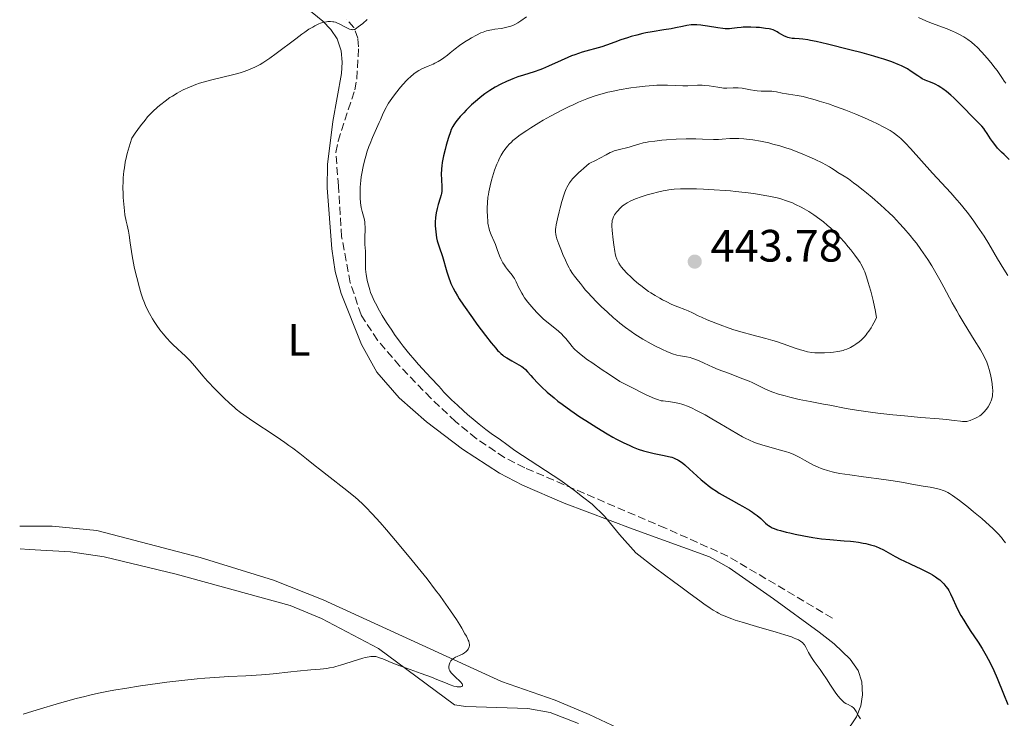
# Model space of a CAD drawing. Units: metres. Extents: x 629151 to 632636, y 4662532 to 4664909.
# Drawn here: x 629165 to 629382, y 4663933 to 4664087 of the extents above; entities that cross this region are included whole.
import ezdxf
from ezdxf.enums import TextEntityAlignment as Align

# ---------------------------------------------------------------- set-up
doc = ezdxf.new("R2010")
doc.units = ezdxf.units.M
doc.header["$MEASUREMENT"] = 0
doc.linetypes.add('DGN Style 3', pattern=[2.435891, 1.739922, -0.695969])
for name, color, linetype, lineweight in [('Acequia de obra', 4, 'Continuous', 0), ('Barranco lineal', 142, 'DGN Style 3', 13), ('Cota de punto acotado terreno', 7, 'Continuous', 0), ('Curva de nivel directora', 30, 'Continuous', 30), ('Curva de nivel intermedia', 30, 'Continuous', 0), ('Etiqueta de uso rústico', 92, 'Continuous', 0), ('Línea de cambio de uso (parcela vista)', 92, 'Continuous', 0), ('Punto acotado terreno (símbolo)', 7, 'Continuous', 0)]:
    doc.layers.add(name, color=color, linetype=linetype, lineweight=lineweight)
doc.styles.add('Style-Arial', font='arial.ttf')

# ---------------------------------------------------------------- blocks, each defined once
blk = doc.blocks.new('5PATER')
at = {"layer": 'Acequia de obra', "linetype": 'Continuous', "lineweight": 0}
h = blk.add_hatch(color=51, dxfattribs=at)
edge = h.paths.add_edge_path()
edge.add_ellipse((0, 0), major_axis=(-0.11, -0.111), ratio=0.999422, start_angle=0, end_angle=360)

msp = doc.modelspace()

# ---------------------------------------------------------------- linework, layer by layer
at = {"layer": 'Barranco lineal', "color": 142, "linetype": 'DGN Style 3', "lineweight": 13}
msp.add_polyline3d([(629344.57, 4663955.23, 421.01), (629321.48, 4663968.91, 421.11), (629307.79, 4663975.05, 420.83), (629276.73, 4663988.38, 419.45), (629272.28, 4663990.64, 419.36), (629266.05, 4663994.84, 419.29), (629261.48, 4663998.58, 419.2), (629256.04, 4664003.71, 419.02), (629249.16, 4664010.87, 418.85), (629244.28, 4664016.52, 418.94), (629240.67, 4664022.11, 418.92), (629238.29, 4664029.21, 418.77), (629236.37, 4664039.34, 418.76), (629235.66, 4664050.56, 418.47), (629235.09, 4664057.97, 417.4), (629235.58, 4664060.44, 417.21), (629239.26, 4664071.73, 416.13), (629239.73, 4664074.19, 415.91), (629240.11, 4664081.27, 415.38), (629239.95, 4664083.18, 415.25), (629239.09, 4664085.49, 414.73), (629237.44, 4664087.37, 414.11)], dxfattribs=at)
at = {"layer": 'Curva de nivel directora', "color": 30, "linetype": 'Continuous', "lineweight": 30, "elevation": 425, "flags": 128}
for points in [[(629363.39, 4664074.84), (629361.92, 4664075.83), (629361.09, 4664076.36), (629360.27, 4664076.81), (629359.81, 4664077.04), (629359.05, 4664077.38), (629357.67, 4664077.93), (629355.92, 4664078.52), (629354.89, 4664078.84), (629353.73, 4664079.18), (629351.16, 4664079.89), (629348.43, 4664080.61), (629343.49, 4664081.84), (629340.96, 4664082.43), (629339.77, 4664082.68), (629339.12, 4664082.79), (629338.02, 4664082.93), (629337.23, 4664082.99), (629336.21, 4664083.07), (629335.73, 4664083.12), (629335.04, 4664083.23), (629334.72, 4664083.32), (629334.41, 4664083.42), (629333.85, 4664083.67), (629333.34, 4664083.96), (629332.72, 4664084.36), (629332.42, 4664084.54), (629331.84, 4664084.84), (629331.52, 4664084.97), (629330.97, 4664085.13), (629330.64, 4664085.2), (629329.85, 4664085.32), (629328.51, 4664085.48), (629327.75, 4664085.54), (629326.58, 4664085.6), (629325.45, 4664085.6), (629324.92, 4664085.58), (629324.44, 4664085.55), (629323.54, 4664085.44), (629322.43, 4664085.29), (629321.87, 4664085.24), (629321.27, 4664085.22), (629320.95, 4664085.23), (629320.44, 4664085.27), (629319.34, 4664085.41), (629317.07, 4664085.8), (629316.02, 4664085.97), (629315.53, 4664086.03), (629314.66, 4664086.09), (629313.89, 4664086.09), (629313.41, 4664086.07), (629312.51, 4664085.95), (629311.51, 4664085.75), (629309.98, 4664085.42), (629309.04, 4664085.25), (629307.38, 4664084.99), (629304.82, 4664084.58), (629303.47, 4664084.32), (629302.8, 4664084.18), (629301.47, 4664083.85), (629300.2, 4664083.5), (629299.39, 4664083.26), (629297.94, 4664082.78), (629296.58, 4664082.27), (629294.79, 4664081.6), (629293.72, 4664081.26), (629289.41, 4664080.04), (629287.81, 4664079.52), (629287.03, 4664079.24), (629286.26, 4664078.93), (629284.76, 4664078.27), (629281.98, 4664076.95), (629280.68, 4664076.38), (629280.06, 4664076.14), (629278.84, 4664075.71), (629276.46, 4664074.99), (629275.24, 4664074.6), (629274.13, 4664074.19), (629273.57, 4664073.97), (629272.72, 4664073.6), (629271.46, 4664073), (629270.23, 4664072.34), (629269.64, 4664071.99), (629269.07, 4664071.63), (629267.98, 4664070.88), (629266.95, 4664070.09), (629266.3, 4664069.55), (629265.04, 4664068.43), (629263.86, 4664067.28), (629263.3, 4664066.71), (629262.53, 4664065.88), (629261.87, 4664065.09), (629261.58, 4664064.73), (629261.11, 4664064.04), (629260.9, 4664063.71), (629260.55, 4664063.01), (629260.34, 4664062.48), (629259.92, 4664061.22), (629259.43, 4664059.56), (629259.19, 4664058.63), (629258.85, 4664057.17)], [(629383.56, 4664056.41), (629382.4, 4664057.47), (629381.82, 4664058.03), (629381.25, 4664058.62), (629380.98, 4664058.93), (629380.59, 4664059.39), (629379.87, 4664060.35), (629379.44, 4664060.98), (629378.67, 4664062.16), (629378.17, 4664062.9), (629377.94, 4664063.22), (629377.5, 4664063.75), (629377.06, 4664064.21), (629376.41, 4664064.83), (629376.04, 4664065.19), (629372.81, 4664068.56), (629371.36, 4664069.97), (629370.67, 4664070.59), (629369.7, 4664071.4), (629368.89, 4664072.01), (629368.5, 4664072.28), (629367.92, 4664072.64), (629367.35, 4664072.94), (629367.07, 4664073.08), (629366.2, 4664073.43), (629365.41, 4664073.73), (629365, 4664073.91), (629364.38, 4664074.22), (629364.06, 4664074.41), (629363.39, 4664074.84)], [(629258.85, 4664057.17), (629258.57, 4664055.71), (629258.48, 4664055.01), (629258.41, 4664054.34), (629258.35, 4664053.11), (629258.36, 4664052.03), (629258.45, 4664050.3), (629258.46, 4664049.67), (629258.44, 4664049.4), (629258.38, 4664048.89), (629258.32, 4664048.57), (629258.11, 4664047.86), (629257.64, 4664046.45), (629257.4, 4664045.59), (629257.2, 4664044.62), (629257.12, 4664044.1), (629257.07, 4664043.61), (629257.02, 4664042.57), (629257.03, 4664041.75), (629257.12, 4664040.46), (629257.3, 4664039.11), (629257.42, 4664038.42), (629257.87, 4664037.16), (629258.58, 4664034.97), (629259.57, 4664031.61), (629259.99, 4664030.28), (629260.3, 4664029.45), (629260.46, 4664029.05), (629260.73, 4664028.45), (629260.93, 4664028.04), (629261.38, 4664027.21), (629261.9, 4664026.32), (629262.3, 4664025.69), (629263.24, 4664024.27), (629265.24, 4664021.43), (629266.21, 4664020.09), (629268.12, 4664017.54), (629269.36, 4664015.94), (629270.35, 4664014.75), (629270.76, 4664014.29), (629271.01, 4664014.03), (629271.47, 4664013.59), (629271.89, 4664013.23), (629272.17, 4664013.02), (629272.76, 4664012.65), (629273.89, 4664012.01), (629275.45, 4664011.13), (629276.12, 4664010.7), (629276.4, 4664010.48), (629276.9, 4664010.04), (629277.36, 4664009.55), (629278.08, 4664008.74), (629278.52, 4664008.23), (629279.7, 4664006.99), (629280.43, 4664006.26), (629281.71, 4664005.07), (629283.22, 4664003.78), (629284.07, 4664003.1), (629284.97, 4664002.42), (629286.9, 4664001.02), (629288.9, 4663999.66), (629290.22, 4663998.79), (629292.66, 4663997.24), (629294.92, 4663995.87), (629296.19, 4663995.14), (629296.97, 4663994.71), (629298.44, 4663993.95), (629299.9, 4663993.27), (629300.64, 4663992.95), (629301.76, 4663992.52), (629302.91, 4663992.13), (629303.49, 4663991.96), (629304.07, 4663991.81), (629305.25, 4663991.54), (629307.47, 4663991.1), (629308.43, 4663990.9), (629309.17, 4663990.7), (629309.51, 4663990.59), (629310.01, 4663990.39), (629310.5, 4663990.14), (629310.75, 4663989.98), (629311.28, 4663989.62), (629311.56, 4663989.4), (629312, 4663989.02), (629313.03, 4663988.1), (629314.67, 4663986.58), (629315.62, 4663985.74), (629316.66, 4663984.89), (629317.21, 4663984.47), (629318.08, 4663983.84), (629319.01, 4663983.22), (629319.64, 4663982.81), (629320.95, 4663982.03), (629322.26, 4663981.29), (629323.94, 4663980.36), (629324.73, 4663979.92), (629326.3, 4663979), (629326.94, 4663978.59), (629327.33, 4663978.33), (629327.99, 4663977.84), (629328.76, 4663977.19)], [(629328.76, 4663977.19), (629329.83, 4663976.15), (629330.24, 4663975.79), (629330.46, 4663975.63), (629330.84, 4663975.4), (629331.28, 4663975.17), (629331.54, 4663975.06), (629332.5, 4663974.73), (629333.11, 4663974.55), (629334.41, 4663974.2), (629335.15, 4663974.02), (629336.36, 4663973.75), (629338.28, 4663973.36), (629340.27, 4663973.01), (629341.24, 4663972.86), (629342.19, 4663972.73), (629344, 4663972.54), (629347.19, 4663972.28), (629348.57, 4663972.16), (629349.2, 4663972.09), (629350.33, 4663971.94), (629351.33, 4663971.77), (629351.93, 4663971.65), (629352.97, 4663971.4), (629353.85, 4663971.14), (629354.25, 4663970.99), (629354.85, 4663970.74), (629355.81, 4663970.26), (629358.41, 4663968.79), (629359.62, 4663968.16), (629360.3, 4663967.83), (629361.83, 4663967.12), (629364.03, 4663966.11), (629365.11, 4663965.57), (629366.14, 4663965.03), (629366.63, 4663964.75), (629367.29, 4663964.34), (629367.89, 4663963.91), (629368.24, 4663963.63), (629368.86, 4663963.06), (629369.13, 4663962.78), (629369.6, 4663962.22), (629369.99, 4663961.67), (629370.22, 4663961.3), (629370.6, 4663960.6), (629371.13, 4663959.48), (629371.79, 4663957.99), (629372.18, 4663957.18), (629372.91, 4663955.8), (629373.51, 4663954.79), (629373.96, 4663954.06), (629374.96, 4663952.51), (629376.7, 4663949.93), (629377.6, 4663948.51), (629378.49, 4663946.99), (629378.92, 4663946.2), (629379.34, 4663945.38), (629380.13, 4663943.69), (629380.87, 4663941.96), (629382.27, 4663938.54), (629383.28, 4663936.15)]]:
    msp.add_lwpolyline(points, dxfattribs=at)
at = {"layer": 'Curva de nivel intermedia', "color": 30, "linetype": 'Continuous', "lineweight": 0, "flags": 128}
for points, elevation in [([(629277.1, 4664087.9), (629275.87, 4664087), (629275.23, 4664086.58), (629274.57, 4664086.2), (629274.23, 4664086.04), (629273.7, 4664085.83), (629273.34, 4664085.71), (629272.61, 4664085.52), (629271.52, 4664085.31), (629270.14, 4664085.12), (629269.52, 4664085.03), (629269.08, 4664084.95), (629268.29, 4664084.76), (629267.57, 4664084.52), (629267.09, 4664084.32), (629266.1, 4664083.84), (629264.99, 4664083.23), (629264.42, 4664082.9), (629263.56, 4664082.37), (629262.39, 4664081.58), (629261.43, 4664080.84), (629260.33, 4664079.91), (629259.74, 4664079.44), (629258.87, 4664078.8), (629258.39, 4664078.48), (629257.65, 4664078.02), (629256.91, 4664077.62), (629256.54, 4664077.44), (629255.48, 4664077), (629254.55, 4664076.63), (629254.09, 4664076.43), (629253.38, 4664076.06), (629253.03, 4664075.84), (629252.29, 4664075.31), (629251.53, 4664074.66), (629251.01, 4664074.16), (629250.65, 4664073.8), (629249.92, 4664073), (629249.35, 4664072.35), (629248.22, 4664070.94), (629247.43, 4664069.86), (629246.72, 4664068.83), (629246.42, 4664068.34), (629246.16, 4664067.89), (629245.72, 4664067.05), (629245.36, 4664066.25)], 420), ([(629239.38, 4664085.17), (629239.25, 4664085.11), (629239.04, 4664085.05), (629238.83, 4664085.03), (629238.72, 4664085.04), (629238.54, 4664085.06), (629238.14, 4664085.18), (629237.39, 4664085.51), (629235.82, 4664086.32), (629235.28, 4664086.58), (629235.03, 4664086.67), (629234.64, 4664086.76), (629234.43, 4664086.79), (629233.93, 4664086.83), (629233.36, 4664086.82), (629233.02, 4664086.79), (629232.44, 4664086.67), (629231.75, 4664086.46), (629231.36, 4664086.3), (629230.48, 4664085.89), (629229.99, 4664085.61), (629229.17, 4664085.12), (629228.27, 4664084.51), (629227.63, 4664084.06), (629226.27, 4664083.05), (629221.94, 4664079.76), (629220.56, 4664078.77), (629219.9, 4664078.32), (629218.97, 4664077.72), (629218.38, 4664077.37), (629217.27, 4664076.78), (629216.74, 4664076.53), (629215.7, 4664076.09), (629214.69, 4664075.74), (629214.02, 4664075.53), (629212.63, 4664075.16), (629207.5, 4664073.91), (629205.82, 4664073.45), (629205.01, 4664073.2), (629204.24, 4664072.93), (629203.75, 4664072.75), (629202.8, 4664072.37), (629201.46, 4664071.75), (629200.63, 4664071.32), (629200.1, 4664071.02), (629199.08, 4664070.4), (629198.53, 4664070.04), (629197.49, 4664069.29), (629196.5, 4664068.52), (629195.88, 4664067.99), (629194.71, 4664066.92), (629193.98, 4664066.18), (629193.61, 4664065.78), (629193.03, 4664065.1), (629192.04, 4664063.85), (629190.84, 4664062.17), (629190.13, 4664061.13), (629189.74, 4664059.94), (629189.51, 4664059.18), (629189.12, 4664057.75), (629188.95, 4664057.07), (629188.68, 4664055.78), (629188.48, 4664054.58), (629188.38, 4664053.82), (629188.24, 4664052.38), (629188.2, 4664051.62), (629188.16, 4664050.18), (629188.19, 4664048.86), (629188.23, 4664048.04), (629188.34, 4664046.53), (629188.5, 4664045.06), (629188.61, 4664044.2), (629188.86, 4664042.76), (629189.06, 4664041.88), (629189.36, 4664040.58), (629189.52, 4664039.71), (629189.79, 4664037.99), (629190.23, 4664035.11), (629190.51, 4664033.54), (629190.67, 4664032.74), (629191.02, 4664031.14), (629191.41, 4664029.58), (629191.67, 4664028.6), (629192.2, 4664026.79), (629192.58, 4664025.64), (629192.77, 4664025.11), (629193.15, 4664024.15), (629193.42, 4664023.55), (629193.99, 4664022.4), (629194.66, 4664021.24), (629195.03, 4664020.66), (629195.63, 4664019.76), (629196.3, 4664018.85), (629196.67, 4664018.39), (629197.05, 4664017.93), (629197.84, 4664017.01), (629198.65, 4664016.13), (629199.18, 4664015.57), (629200.17, 4664014.6), (629201.11, 4664013.75), (629201.88, 4664013.06)], 415), ([(629242.04, 4664087.25), (629241.02, 4664086.43), (629240.05, 4664085.63), (629239.68, 4664085.35), (629239.38, 4664085.17)], 415), ([(629382.8, 4664073.22), (629382.44, 4664073.67), (629382.06, 4664074.26), (629381.36, 4664075.33), (629380.86, 4664076.04), (629380.45, 4664076.58), (629379.5, 4664077.78), (629378.71, 4664078.72), (629377.5, 4664080.08), (629376.48, 4664081.14), (629375.97, 4664081.61), (629375.2, 4664082.27), (629374.4, 4664082.87), (629373.98, 4664083.16), (629373.53, 4664083.43), (629372.62, 4664083.95), (629371.68, 4664084.42), (629371.05, 4664084.7), (629369.86, 4664085.2), (629366.4, 4664086.47), (629365.19, 4664086.99), (629363.58, 4664087.69)], 420), ([(629383.21, 4664030.82), (629382.34, 4664032.21), (629380.98, 4664034.5), (629379.04, 4664037.8), (629378, 4664039.48), (629377.02, 4664040.96), (629376.52, 4664041.69), (629375.75, 4664042.78), (629374.55, 4664044.39), (629373.29, 4664045.97), (629372.65, 4664046.75), (629371.99, 4664047.52), (629370.65, 4664049.03), (629366.66, 4664053.36), (629361.8, 4664058.82), (629360.66, 4664060.03), (629360.01, 4664060.66), (629359.63, 4664061.02), (629358.94, 4664061.62), (629358.29, 4664062.13), (629357.94, 4664062.38), (629357.32, 4664062.77), (629356.04, 4664063.49), (629354.4, 4664064.33), (629353.4, 4664064.81), (629351.68, 4664065.59), (629349.73, 4664066.42), (629348.66, 4664066.85), (629347.55, 4664067.27), (629345.23, 4664068.11), (629343.68, 4664068.64), (629341.68, 4664069.28), (629340.75, 4664069.57), (629338.88, 4664070.09), (629338.1, 4664070.28), (629336.82, 4664070.54), (629335.85, 4664070.68), (629334.86, 4664070.79), (629334.44, 4664070.85), (629333.51, 4664071.04), (629332.26, 4664071.32), (629331.58, 4664071.42), (629331.23, 4664071.45), (629330.49, 4664071.47), (629328.85, 4664071.5), (629327.96, 4664071.56), (629327.49, 4664071.62), (629326.53, 4664071.77), (629324.64, 4664072.1), (629323.79, 4664072.2), (629323.4, 4664072.22), (629322.68, 4664072.21), (629321.3, 4664072.14), (629320.57, 4664072.16), (629320.17, 4664072.2), (629319.32, 4664072.33), (629317.41, 4664072.65), (629316.4, 4664072.75), (629315.89, 4664072.77), (629314.84, 4664072.76), (629312.69, 4664072.66), (629311.59, 4664072.63), (629309.89, 4664072.69), (629308.23, 4664072.76), (629307.32, 4664072.78), (629305.83, 4664072.76), (629305.02, 4664072.72), (629303.27, 4664072.58), (629301.41, 4664072.36), (629300.14, 4664072.18), (629297.58, 4664071.75), (629295.91, 4664071.42), (629295.07, 4664071.23), (629293.8, 4664070.91), (629292.5, 4664070.52), (629291.83, 4664070.3), (629290.44, 4664069.8), (629289.71, 4664069.51), (629288.58, 4664069.03), (629287.39, 4664068.49), (629286.57, 4664068.1), (629284.91, 4664067.27), (629282.42, 4664065.94), (629280.84, 4664065.04), (629279.84, 4664064.46), (629278.05, 4664063.37), (629277.19, 4664062.82), (629275.77, 4664061.85), (629274.7, 4664061.03), (629274.14, 4664060.55)], 430), ([(629245.36, 4664066.25), (629244.91, 4664065.15), (629244.65, 4664064.55), (629243.17, 4664061.23), (629242.64, 4664059.93), (629242.38, 4664059.25), (629241.95, 4664057.99), (629241.75, 4664057.35), (629241.47, 4664056.36), (629241.1, 4664054.85), (629240.81, 4664053.32), (629240.7, 4664052.55), (629240.6, 4664051.78), (629240.48, 4664050.27), (629240.44, 4664048.83), (629240.46, 4664047.93), (629240.53, 4664046.84), (629240.6, 4664046.34), (629240.68, 4664045.83), (629240.88, 4664044.93), (629241.31, 4664043.4), (629241.46, 4664042.65), (629241.51, 4664042.25), (629241.54, 4664041.42), (629241.48, 4664038.82), (629241.51, 4664037.62), (629241.6, 4664036.14), (629241.64, 4664035.43), (629241.64, 4664034.38), (629241.64, 4664032.96), (629241.67, 4664032.22), (629241.79, 4664031.05), (629241.92, 4664030.25), (629242.02, 4664029.71), (629242.27, 4664028.65), (629242.56, 4664027.62), (629242.75, 4664027.08), (629243.1, 4664026.21), (629243.55, 4664025.22), (629243.83, 4664024.67), (629244.75, 4664022.98), (629245.32, 4664022.01), (629246.29, 4664020.44), (629247.42, 4664018.73), (629248.04, 4664017.82), (629249.27, 4664016.12), (629249.96, 4664015.21), (629251.14, 4664013.74), (629252.52, 4664012.1), (629253.31, 4664011.2), (629255.08, 4664009.25), (629256.09, 4664008.18), (629257.76, 4664006.44), (629258.37, 4664005.71), (629258.85, 4664005.17), (629259.97, 4664004.01), (629260.59, 4664003.41), (629261.89, 4664002.17), (629263.24, 4664000.94), (629264.14, 4664000.15), (629265.82, 4663998.72), (629266.67, 4663998.02), (629268.14, 4663996.86), (629269.37, 4663995.95), (629271.41, 4663994.52), (629272.79, 4663993.51), (629274.56, 4663992.19), (629284.69, 4663985.59), (629287.69, 4663983.37), (629289.51, 4663981.94), (629291.62, 4663980.33), (629294.33, 4663977.68), (629297.6, 4663973.67), (629301.27, 4663969.63), (629305.58, 4663966.24), (629309.55, 4663963.33), (629311.47, 4663961.91), (629313.22, 4663960.59), (629315.31, 4663959.03), (629316.26, 4663958.34), (629317.61, 4663957.41), (629318.25, 4663957), (629319.08, 4663956.51), (629319.49, 4663956.29), (629320.12, 4663955.98), (629320.54, 4663955.78), (629321.44, 4663955.4), (629322.4, 4663955.04), (629323.1, 4663954.79), (629324.66, 4663954.3), (629327.8, 4663953.38), (629332.19, 4663952.13), (629334.06, 4663951.56), (629335.54, 4663951.06), (629336.13, 4663950.83), (629336.48, 4663950.68), (629337.07, 4663950.4), (629337.54, 4663950.12), (629337.8, 4663949.93), (629337.96, 4663949.81), (629338.22, 4663949.55)], 420), ([(629274.14, 4664060.55), (629273.82, 4664060.25), (629273.27, 4664059.71), (629273.01, 4664059.43), (629272.56, 4664058.9), (629272.18, 4664058.39), (629271.95, 4664058.05), (629271.54, 4664057.35), (629271.13, 4664056.56), (629270.93, 4664056.12), (629270.61, 4664055.38), (629270.11, 4664054.04), (629269.64, 4664052.59), (629269.42, 4664051.8), (629269.1, 4664050.56), (629268.83, 4664049.29), (629268.73, 4664048.66), (629268.64, 4664048.05), (629268.53, 4664046.86), (629268.48, 4664045.74), (629268.47, 4664045.04), (629268.5, 4664043.8), (629268.57, 4664042.77), (629268.62, 4664042.32), (629268.74, 4664041.69), (629268.81, 4664041.38), (629268.99, 4664040.75), (629269.37, 4664039.76), (629269.97, 4664038.34), (629270.26, 4664037.62), (629270.67, 4664036.53), (629271.18, 4664035.15), (629271.46, 4664034.5), (629271.61, 4664034.2), (629271.92, 4664033.61), (629272.25, 4664033.07), (629272.48, 4664032.73), (629272.95, 4664032.1), (629273.98, 4664030.85), (629274.3, 4664030.41), (629274.45, 4664030.17), (629274.86, 4664029.4), (629275.38, 4664028.26), (629275.66, 4664027.68), (629276.08, 4664026.91), (629276.32, 4664026.52), (629276.72, 4664025.91), (629277.46, 4664024.92), (629278.27, 4664023.91), (629278.73, 4664023.38), (629279.5, 4664022.55), (629280.35, 4664021.71), (629280.81, 4664021.28), (629281.28, 4664020.87), (629282.27, 4664020.05), (629284.15, 4664018.52), (629284.92, 4664017.84), (629285.24, 4664017.53), (629285.78, 4664016.93), (629286.68, 4664015.77), (629287.2, 4664015.13), (629287.59, 4664014.71), (629287.82, 4664014.47), (629288.27, 4664014.05), (629289.21, 4664013.27), (629290.6, 4664012.23), (629291.5, 4664011.59), (629293.79, 4664010.03), (629295.21, 4664009.08), (629297.73, 4664007.44), (629300.04, 4664006.24), (629303.37, 4664004.57), (629304.17, 4664004.19), (629305.37, 4664003.66), (629306.2, 4664003.35), (629306.61, 4664003.23), (629306.84, 4664003.19), (629307.26, 4664003.13), (629308.84, 4664002.96), (629309.77, 4664002.81), (629310.83, 4664002.57), (629311.4, 4664002.4), (629312.01, 4664002.19), (629312.44, 4664002.03), (629313.33, 4664001.66), (629314.78, 4664000.98), (629315.8, 4664000.45), (629316.52, 4664000.07), (629318, 4663999.22), (629319.77, 4663998.15), (629322.22, 4663996.65), (629323.47, 4663995.92), (629324.73, 4663995.23), (629325.36, 4663994.91), (629326.29, 4663994.47), (629327.22, 4663994.07), (629327.83, 4663993.84), (629329.03, 4663993.42), (629330.74, 4663992.9), (629333.62, 4663992.14), (629334.2, 4663991.97)], 430), ([(629376.53, 4663999.54), (629377.08, 4663999.88), (629377.34, 4664000.07), (629377.59, 4664000.28), (629378.06, 4664000.73), (629378.49, 4664001.22), (629378.75, 4664001.58), (629378.91, 4664001.82), (629379.2, 4664002.33), (629379.45, 4664002.86), (629379.56, 4664003.14), (629379.7, 4664003.57), (629379.84, 4664004.28), (629379.9, 4664004.79), (629379.91, 4664005.06), (629379.91, 4664005.49), (629379.89, 4664005.94), (629379.79, 4664006.89), (629379.63, 4664007.89), (629379.49, 4664008.56), (629379.18, 4664009.85), (629378.82, 4664011.05), (629378.59, 4664011.65), (629378.17, 4664012.62), (629377.59, 4664013.74), (629377.23, 4664014.38), (629375.85, 4664016.64), (629373.62, 4664020.2), (629372.5, 4664022.06), (629371.97, 4664022.98), (629370.96, 4664024.79), (629369.12, 4664028.25), (629368.25, 4664029.87), (629367.09, 4664031.92), (629366.5, 4664032.9), (629365.58, 4664034.36), (629364.59, 4664035.83), (629364.07, 4664036.57), (629363.08, 4664037.92), (629362.55, 4664038.61), (629361.71, 4664039.66), (629360.33, 4664041.28), (629359.32, 4664042.38), (629358.78, 4664042.94), (629357.94, 4664043.8), (629357.06, 4664044.66), (629355.2, 4664046.38), (629353.32, 4664048.02), (629352.1, 4664049.04), (629351.34, 4664049.66), (629349.94, 4664050.76), (629349.25, 4664051.28), (629348.09, 4664052.1), (629347.17, 4664052.71), (629345.78, 4664053.56), (629345.21, 4664053.94), (629344.39, 4664054.47), (629343.9, 4664054.77), (629343, 4664055.28), (629342.45, 4664055.56), (629340.64, 4664056.45), (629339.58, 4664056.93), (629337.91, 4664057.65), (629336.19, 4664058.34), (629335.34, 4664058.65), (629334.52, 4664058.93), (629332.95, 4664059.42), (629331.47, 4664059.81), (629330.52, 4664060.04), (629328.71, 4664060.41), (629327, 4664060.71), (629326.19, 4664060.83), (629325.02, 4664060.96), (629323.92, 4664061.04), (629323.4, 4664061.05), (629322.9, 4664061.05), (629321.95, 4664061.01), (629320.25, 4664060.85), (629319.48, 4664060.79), (629318.39, 4664060.78), (629315.92, 4664060.91), (629314.48, 4664060.95), (629313.67, 4664060.96), (629312.34, 4664060.95), (629310.14, 4664060.87), (629308.03, 4664060.73), (629306.96, 4664060.63), (629305.43, 4664060.46), (629304.04, 4664060.26), (629303.42, 4664060.15), (629302.87, 4664060.04), (629301.93, 4664059.8), (629300.43, 4664059.32), (629299.73, 4664059.11), (629297.33, 4664058.54), (629296.47, 4664058.27), (629296.04, 4664058.1), (629295.61, 4664057.91), (629294.72, 4664057.44), (629293.32, 4664056.67), (629292.47, 4664056.22)], 435), ([(629292.47, 4664056.22), (629290.93, 4664055.49), (629289.75, 4664054.51), (629289.08, 4664053.93), (629288.68, 4664053.56), (629287.98, 4664052.88), (629287.54, 4664052.41), (629287.28, 4664052.12), (629286.83, 4664051.55), (629286.64, 4664051.28), (629286.31, 4664050.76), (629286.04, 4664050.24), (629285.89, 4664049.89), (629285.6, 4664049.17), (629285.37, 4664048.52), (629284.94, 4664047.14), (629284.54, 4664045.75), (629284.31, 4664044.85), (629283.93, 4664043.28), (629283.67, 4664042), (629283.59, 4664041.39), (629283.56, 4664041.05), (629283.56, 4664040.46), (629283.62, 4664039.85), (629283.69, 4664039.51), (629283.84, 4664038.9), (629284.26, 4664037.68), (629284.83, 4664036.22), (629285.16, 4664035.42), (629285.71, 4664034.19), (629286.26, 4664033.04), (629286.53, 4664032.53), (629286.79, 4664032.06), (629287.28, 4664031.28), (629287.74, 4664030.64), (629288.6, 4664029.56), (629289.03, 4664029.01), (629289.69, 4664028.16), (629290.09, 4664027.67), (629290.84, 4664026.81), (629291.29, 4664026.31), (629292.77, 4664024.79), (629293.62, 4664023.96), (629294.97, 4664022.68), (629296.34, 4664021.44), (629297.01, 4664020.86), (629297.67, 4664020.31), (629298.93, 4664019.32), (629300.18, 4664018.43), (629301.01, 4664017.87), (629301.58, 4664017.5), (629302.75, 4664016.79), (629304.62, 4664015.73), (629305.57, 4664015.23), (629306.95, 4664014.53), (629308.23, 4664013.95), (629308.82, 4664013.72), (629309.35, 4664013.52), (629310.28, 4664013.24), (629311.06, 4664013.06), (629312.38, 4664012.85), (629313.2, 4664012.68), (629313.6, 4664012.57), (629314.22, 4664012.37), (629315.2, 4664011.98), (629316.3, 4664011.48), (629318.19, 4664010.61), (629319.41, 4664010.1), (629321.65, 4664009.24), (629324.83, 4664008.04), (629326.24, 4664007.46), (629326.85, 4664007.19), (629327.92, 4664006.67), (629329.81, 4664005.74), (629330.84, 4664005.3), (629331.42, 4664005.08), (629332.71, 4664004.65), (629334.14, 4664004.24), (629335.15, 4664003.97), (629337.25, 4664003.48), (629339.64, 4664003), (629342.64, 4664002.44), (629343.97, 4664002.19), (629347.57, 4664001.45), (629349.89, 4664001.06), (629353, 4664000.63), (629354.58, 4664000.44), (629357.91, 4664000.07), (629360.44, 4663999.82), (629364.04, 4663999.5), (629368.11, 4663999.17), (629369.69, 4663999.04), (629371.41, 4663998.85), (629372.79, 4663998.65), (629373.24, 4663998.6), (629373.82, 4663998.58), (629374.18, 4663998.62), (629374.43, 4663998.67), (629374.97, 4663998.83), (629375.63, 4663999.09), (629375.98, 4663999.25)], 435), ([(629313.72, 4664022.57), (629315, 4664021.94), (629315.72, 4664021.6), (629316.98, 4664021.04), (629317.9, 4664020.66), (629319.84, 4664019.89), (629321.81, 4664019.16), (629322.87, 4664018.8), (629324.68, 4664018.27), (629326.79, 4664017.72), (629329.89, 4664016.91), (629331.45, 4664016.46), (629332.21, 4664016.22), (629333.69, 4664015.72), (629336.37, 4664014.77), (629337.55, 4664014.39), (629338.09, 4664014.24), (629339.1, 4664014), (629340.04, 4664013.84), (629340.66, 4664013.78), (629341.06, 4664013.75), (629341.89, 4664013.73), (629342.85, 4664013.75), (629344.17, 4664013.84), (629344.82, 4664013.91), (629345.75, 4664014.04), (629346.19, 4664014.12), (629346.92, 4664014.29), (629347.27, 4664014.39), (629347.77, 4664014.57), (629348.53, 4664014.91), (629349.31, 4664015.35), (629349.72, 4664015.62), (629350.5, 4664016.2), (629350.91, 4664016.57), (629351.57, 4664017.22), (629352.02, 4664017.75), (629352.25, 4664018.05), (629352.61, 4664018.54), (629353.1, 4664019.28), (629353.35, 4664019.69), (629353.73, 4664020.36), (629354.31, 4664021.49), (629354.06, 4664022.84), (629353.54, 4664025.26), (629353.03, 4664027.33), (629352.69, 4664028.53), (629352.48, 4664029.25), (629352.07, 4664030.52), (629351.69, 4664031.58), (629351.5, 4664032.05), (629351.2, 4664032.71), (629350.86, 4664033.36), (629350.66, 4664033.69), (629350.34, 4664034.19), (629349.53, 4664035.32), (629348.6, 4664036.5), (629348.07, 4664037.14), (629347.2, 4664038.15), (629346.26, 4664039.18), (629345.76, 4664039.7), (629344.74, 4664040.73), (629344.21, 4664041.22), (629343.41, 4664041.94), (629342.61, 4664042.62), (629342.07, 4664043.04), (629340.99, 4664043.84), (629340.46, 4664044.21), (629339.4, 4664044.89), (629338.37, 4664045.5), (629337.7, 4664045.86), (629336.43, 4664046.5), (629335.76, 4664046.8), (629335.33, 4664046.98), (629334.48, 4664047.3), (629333.23, 4664047.69), (629332.38, 4664047.91), (629330.54, 4664048.3), (629328.43, 4664048.68), (629327.25, 4664048.87), (629325.34, 4664049.13), (629323.23, 4664049.37), (629322.11, 4664049.48), (629320.94, 4664049.57), (629318.53, 4664049.73), (629316.14, 4664049.84), (629314.61, 4664049.89), (629311.93, 4664049.92), (629311.09, 4664049.9), (629309.67, 4664049.84), (629308.48, 4664049.71), (629307.75, 4664049.59), (629307.27, 4664049.5), (629306.27, 4664049.27), (629304.59, 4664048.83), (629303.71, 4664048.57), (629302.4, 4664048.16), (629301.19, 4664047.72), (629300.65, 4664047.5), (629300.16, 4664047.28), (629299.34, 4664046.84)], 440), ([(629299.34, 4664046.84), (629298.68, 4664046.42), (629298.32, 4664046.14), (629297.74, 4664045.62), (629297.23, 4664045.09), (629296.96, 4664044.77), (629296.55, 4664044.18), (629296.33, 4664043.77), (629296.21, 4664043.5), (629296.15, 4664043.32), (629296.05, 4664042.94), (629295.99, 4664042.51), (629295.97, 4664042.25), (629295.96, 4664041.75), (629296.02, 4664040.7), (629296.22, 4664038.68), (629296.35, 4664037.58), (629296.59, 4664036.08), (629296.67, 4664035.67), (629296.84, 4664034.99), (629297.03, 4664034.44), (629297.16, 4664034.12), (629297.48, 4664033.54), (629297.87, 4664032.95), (629298.1, 4664032.64), (629298.5, 4664032.14), (629299.25, 4664031.33), (629300.18, 4664030.43), (629300.87, 4664029.8), (629301.83, 4664028.98), (629302.31, 4664028.59), (629303.35, 4664027.79), (629304.05, 4664027.31), (629304.52, 4664026.99), (629305.5, 4664026.38), (629306.54, 4664025.77), (629307.09, 4664025.47), (629307.93, 4664025.04), (629309.2, 4664024.44), (629310.46, 4664023.91), (629312.04, 4664023.3), (629312.75, 4664023.01), (629313.72, 4664022.57)], 440), ([(629201.88, 4664013.06), (629202.27, 4664012.69), (629202.9, 4664012.04), (629204.02, 4664010.77), (629205.81, 4664008.66), (629206.82, 4664007.51), (629208.46, 4664005.75), (629209.58, 4664004.61), (629210.31, 4664003.89), (629211.7, 4664002.57), (629212.65, 4664001.73), (629213.12, 4664001.34), (629214.1, 4664000.57), (629214.82, 4664000.05), (629216.56, 4663998.85), (629221.96, 4663995.26), (629223.86, 4663993.97), (629224.76, 4663993.33), (629225.61, 4663992.72), (629227.18, 4663991.53), (629228.65, 4663990.38), (629230.54, 4663988.85), (629231.52, 4663988.08), (629233.82, 4663986.27), (629236.86, 4663983.91), (629238.23, 4663982.81), (629239.44, 4663981.81), (629239.99, 4663981.33), (629241.04, 4663980.37), (629241.72, 4663979.71), (629243.12, 4663978.25), (629244.9, 4663976.28), (629246.25, 4663974.73), (629249.43, 4663970.97), (629251.92, 4663967.95), (629253.23, 4663966.34), (629255.2, 4663963.87), (629257.1, 4663961.41), (629258, 4663960.21), (629258.85, 4663959.05), (629260.38, 4663956.86), (629261.69, 4663954.88), (629262.43, 4663953.71), (629262.86, 4663953), (629263.57, 4663951.79), (629263.87, 4663951.23), (629264.3, 4663950.34), (629264.39, 4663950.11), (629264.51, 4663949.71), (629264.56, 4663949.38), (629264.56, 4663949.2), (629264.5, 4663948.86), (629264.37, 4663948.54), (629264.28, 4663948.39), (629264.13, 4663948.16), (629263.83, 4663947.84), (629263.46, 4663947.55), (629263.25, 4663947.42), (629263.02, 4663947.3), (629262.51, 4663947.07), (629261.81, 4663946.77), (629261.48, 4663946.61), (629261.02, 4663946.32), (629260.82, 4663946.15), (629260.7, 4663946.04), (629260.48, 4663945.78), (629260.24, 4663945.38), (629260.12, 4663945.1), (629260.07, 4663944.91), (629260.01, 4663944.55), (629260.01, 4663944.29), (629260.03, 4663944.16), (629260.07, 4663943.98), (629260.11, 4663943.85), (629260.23, 4663943.61), (629260.4, 4663943.35), (629260.54, 4663943.17), (629260.88, 4663942.79), (629261.62, 4663942.07), (629262.31, 4663941.43), (629262.6, 4663941.13), (629262.92, 4663940.74), (629263.01, 4663940.58), (629263.04, 4663940.33), (629262.92, 4663940.17), (629262.77, 4663940.1), (629262.65, 4663940.07), (629262.36, 4663940.04), (629261.87, 4663940.07), (629261.59, 4663940.12), (629261.13, 4663940.23), (629260.3, 4663940.51), (629259.26, 4663940.93), (629257.38, 4663941.7), (629256.15, 4663942.18), (629253.9, 4663942.99), (629250.66, 4663944.15), (629249.17, 4663944.7), (629247.3, 4663945.45), (629245.44, 4663946.22), (629244.71, 4663946.49)], 415), ([(629375.98, 4663999.25), (629376.53, 4663999.54)], 435), ([(629334.2, 4663991.97), (629335.2, 4663991.65), (629336.03, 4663991.33), (629336.52, 4663991.11), (629337.41, 4663990.65), (629338.41, 4663990.09), (629339.74, 4663989.32), (629340.41, 4663988.97), (629341.4, 4663988.5), (629342.07, 4663988.23), (629342.53, 4663988.07), (629343.47, 4663987.77), (629344.5, 4663987.49), (629345.09, 4663987.36), (629346.18, 4663987.15), (629348.4, 4663986.8), (629351.44, 4663986.39), (629355.93, 4663985.8), (629357.93, 4663985.52), (629360.26, 4663985.13), (629362.43, 4663984.71), (629363.31, 4663984.55), (629364.56, 4663984.35), (629366.12, 4663984.11), (629366.83, 4663983.99), (629367.79, 4663983.76), (629368.38, 4663983.59), (629368.74, 4663983.47), (629369.4, 4663983.22), (629370.02, 4663982.92), (629370.38, 4663982.71), (629371.06, 4663982.26), (629372.57, 4663981.14), (629374.57, 4663979.59), (629375.71, 4663978.67), (629377.49, 4663977.19), (629379.19, 4663975.68), (629379.96, 4663974.96), (629380.65, 4663974.26), (629381.08, 4663973.82), (629381.83, 4663972.97), (629382.16, 4663972.57), (629382.75, 4663971.82)], 430), ([(629338.22, 4663949.55), (629338.41, 4663949.32), (629338.73, 4663948.82), (629339.33, 4663947.62), (629339.73, 4663946.91), (629339.98, 4663946.51), (629340.55, 4663945.67), (629341.85, 4663943.9), (629342.48, 4663943.03), (629343.28, 4663941.82), (629344.16, 4663940.4), (629344.56, 4663939.77), (629345.15, 4663938.91), (629345.54, 4663938.4), (629346.24, 4663937.54), (629346.67, 4663937.09), (629346.87, 4663936.9), (629347.18, 4663936.64), (629347.5, 4663936.42), (629347.68, 4663936.32), (629348.05, 4663936.14), (629348.58, 4663935.88), (629348.84, 4663935.73), (629349.21, 4663935.45), (629349.38, 4663935.27), (629349.53, 4663935.07), (629349.81, 4663934.62), (629350.34, 4663933.63), (629350.63, 4663933.19), (629350.8, 4663933)], 420), ([(629244.71, 4663946.49), (629244.15, 4663946.66), (629243.89, 4663946.72), (629243.49, 4663946.77), (629243.06, 4663946.78), (629242.83, 4663946.76), (629242.46, 4663946.71), (629241.58, 4663946.52), (629241.06, 4663946.38), (629239.88, 4663946.02), (629237.32, 4663945.19), (629236.13, 4663944.82), (629235.11, 4663944.53), (629234.64, 4663944.42), (629233.73, 4663944.24), (629233.1, 4663944.14), (629231.66, 4663943.98), (629229.62, 4663943.8), (629226.6, 4663943.54), (629225.18, 4663943.4), (629221.29, 4663942.93), (629219.68, 4663942.78), (629218.74, 4663942.71), (629215.25, 4663942.52), (629211.48, 4663942.32), (629209.42, 4663942.2), (629206.18, 4663941.96), (629204.51, 4663941.8), (629201.16, 4663941.45), (629197.87, 4663941.06), (629195.78, 4663940.79), (629192, 4663940.26), (629188.56, 4663939.73), (629186.58, 4663939.38), (629185.32, 4663939.15), (629182.75, 4663938.63), (629180.84, 4663938.21), (629179.75, 4663937.95), (629177.85, 4663937.47), (629175.53, 4663936.84), (629174.19, 4663936.45), (629169.24, 4663934.98), (629166.16, 4663934.02)], 415)]:
    msp.add_lwpolyline(points, dxfattribs=dict(at, elevation=elevation))
at = {"layer": 'Línea de cambio de uso (parcela vista)', "color": 92, "linetype": 'Continuous', "lineweight": 0}
for points in [[(629347.47, 4663929.82, 419.46), (629349.88, 4663933.45, 420.04), (629350.81, 4663935.85, 420.17), (629351.17, 4663938.28, 420.28), (629351.09, 4663941.2, 420.44), (629350.27, 4663943.64, 420.68), (629348.47, 4663946.16, 420.86), (629344.94, 4663949.53, 420.84), (629341.62, 4663952.11, 420.87), (629331.58, 4663959.51, 420.86), (629321.82, 4663966.29, 421.25), (629317.48, 4663968.73, 421), (629300.63, 4663974.83, 420.3), (629285.41, 4663980.55, 419.71), (629276.27, 4663984.52, 419.15), (629271.16, 4663987.17, 418.78), (629263.04, 4663992.48, 418.42), (629255.11, 4663998.54, 418.4), (629249.06, 4664003.83, 418.54), (629244.12, 4664009.46, 418.35), (629240.75, 4664015.6, 418.3), (629236.3, 4664026.87, 418.7), (629234.95, 4664031.68, 418.52), (629234.2, 4664036.71, 418.5), (629233.21, 4664050.13, 418.54), (629233.28, 4664055.32, 418.22), (629234.43, 4664064.81, 417.07), (629236.31, 4664075.4, 416.45), (629236.51, 4664077.88, 416.2), (629236.29, 4664080.36, 415.85), (629235.37, 4664083.01, 415.43), (629234.01, 4664085.09, 415.08), (629232.24, 4664086.94, 414.73), (629228.33, 4664090.1, 413.74)], [(629165.4, 4663975.53, 411.47), (629172.57, 4663975.47, 411.55), (629182.44, 4663974.58, 411.92), (629205.21, 4663968.62, 412.66), (629221.37, 4663963.61, 413.39), (629232.3, 4663959.24, 413.64), (629271.65, 4663941.27, 415.43), (629283.44, 4663937.14, 415.81), (629290.93, 4663933.96, 416.1), (629302.22, 4663928.7, 416.77)], [(629165.49, 4663970.47, 410.8), (629167.47, 4663970.37, 410.87), (629176.62, 4663969.82, 411.42), (629184.03, 4663968.75, 411.83), (629199.92, 4663964.94, 412.57), (629225.02, 4663957.98, 413.98), (629231.94, 4663955.12, 414.17), (629244.5, 4663948.55, 414.94), (629261.27, 4663936.08, 415.72), (629263.74, 4663935.75, 415.75), (629277.46, 4663935.3, 415.94), (629282.37, 4663934.4, 415.92), (629288.6, 4663931.96, 416.2)]]:
    msp.add_polyline3d(points, dxfattribs=at)

# ---------------------------------------------------------------- block references
at = {"layer": 'Punto acotado terreno (símbolo)', "color": 7, "linetype": 'Continuous', "lineweight": 0, "xscale": 10, "yscale": 10, "zscale": 10}
msp.add_blockref('5PATER', (629314.22, 4664033.87, 443.78), dxfattribs=at)

# ---------------------------------------------------------------- texts
at = {"layer": 'Cota de punto acotado terreno', "color": 7, "linetype": 'Continuous', "lineweight": 0, "style": 'Style-Arial'}
msp.add_text('443.78', height=7, dxfattribs=at).set_placement((629317.72, 4664033.87, 443.78))
at = {"layer": 'Etiqueta de uso rústico', "color": 92, "linetype": 'Continuous', "lineweight": 0, "style": 'Style-Arial'}
msp.add_text('L', height=7, dxfattribs=at).set_placement((629226.96, 4664016.61, 417.13), align=Align.MIDDLE_CENTER)

doc.saveas('drawing.dxf')
